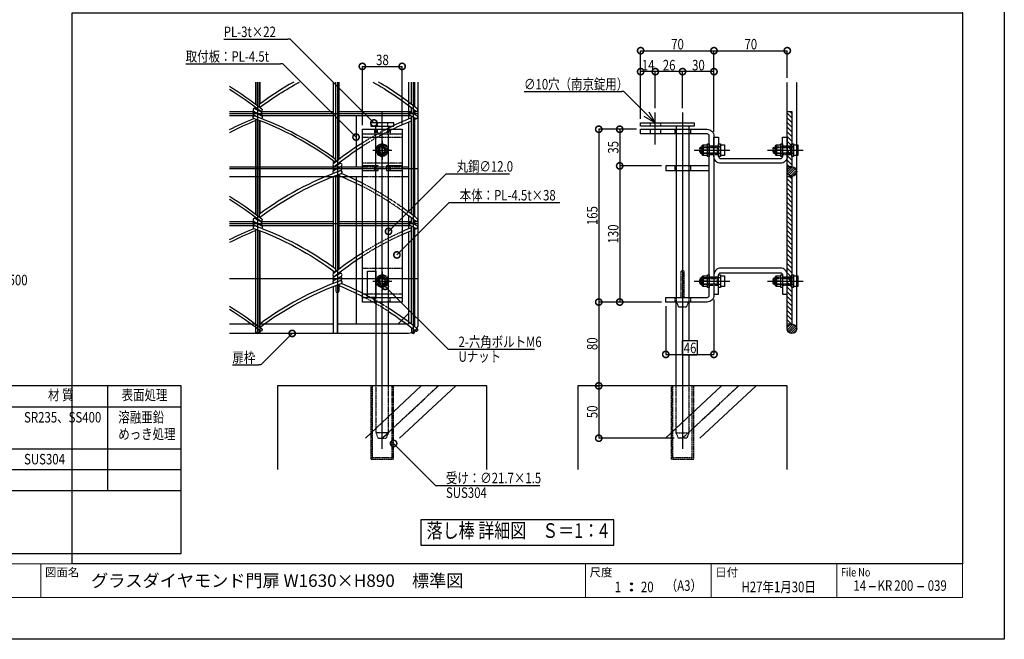
# Model space of a CAD drawing. Units: millimetres. Extents: x 32200 to 131788, y -48556 to 29760.
# Drawn here: x 64099 to 68800, y 23820 to 26778 of the extents above; entities that cross this region are included whole.
import ezdxf
from ezdxf.enums import TextEntityAlignment as Align

# ---------------------------------------------------------------- set-up
doc = ezdxf.new("R2010")
doc.units = ezdxf.units.MM
doc.header["$LTSCALE"] = 0.5
for name, pattern in [('JIS_02_1.0', [2, 1, -1]), ('JIS_08_11', [12.8, 11, -0.6, 0.6, -0.6]), ('JIS_08_15', [17.25, 15, -0.75, 0.75, -0.75]), ('JIS_09_08', [10.75, 8, -0.55, 0.55, -0.55, 0.55, -0.55])]:
    doc.linetypes.add(name, pattern=pattern)
doc.layers.get('Defpoints').update_dxf_attribs({"color": 40})
for name, color, linetype in [('K0_図枠文字', 110, 'Continuous'), ('K0_図面枠', 50, 'Continuous'), ('K1_補助芯', 53, 'JIS_08_11'), ('K2_寸法線', 7, 'Continuous'), ('K2_文字', 110, 'Continuous'), ('K4_基礎^ 見掛', 9, 'Continuous'), ('K5_Fas^ 外線', 65, 'Continuous'), ('K5_Fas^ 隠線', 145, 'JIS_02_1.0'), ('K5_金物^ 外線', 9, 'Continuous'), ('K5_金物^ 隠線', 8, 'JIS_02_1.0'), ('K6_N1_TATE', 51, 'Continuous'), ('K6_N1_YOKO', 11, 'Continuous'), ('K6_N3_TATE', 93, 'Continuous'), ('K6_N3_YOKO', 222, 'Continuous'), ('K6_ハッチ断面', 60, 'Continuous'), ('K6_枠^ 外線', 93, 'Continuous')]:
    doc.layers.add(name, color=color, linetype=linetype)
doc.styles.add('MS Pゴシック', font='txt')
doc.styles.add('Original_01', font='extslim2.shx', dxfattribs={"width": 0.8, "bigfont": 'extfont2.shx'})

# ---------------------------------------------------------------- blocks, each defined once
blk = doc.blocks.new('_DotSmall')
at = {"color": 0, "linetype": 'ByBlock', "const_width": 0.5}
blk.add_lwpolyline([(-0.0625, 0, 1), (0.0625, 0, 1)], format="xyb", close=True, dxfattribs=at)

msp = doc.modelspace()

# ---------------------------------------------------------------- linework, layer by layer
at = {"color": 0, "linetype": 'ByBlock', "lineweight": -2}
for p, q in [((67133.7, 26285), (67091.3, 26327.4)), ((67102.7, 26338.8), (67133.7, 26285)), ((67133.7, 26285), (67080, 26316.1))]:
    msp.add_line(p, q, dxfattribs=at)
at = {"layer": 'Defpoints'}
for p, q in [((65235, 26480), (65235, 25280)), ((65616.2, 26480), (65616.2, 25280)), ((65977.5, 26480), (65977.5, 25280)), ((65100, 26330), (66000, 26330)), ((65100, 26067.5), (66000, 26067.5)), ((65100, 25805), (66000, 25805)), ((65100, 25542.5), (66000, 25542.5))]:
    msp.add_line(p, q, dxfattribs=at)
for points in [[(64350, 26810), (68600, 26810), (68600, 24180), (64350, 24180)], [(67263.7, 25246), (67333.8, 25246), (67333.8, 25176), (67263.7, 25176)], [(66015, 24270), (66935, 24270), (66935, 24390), (66015, 24390)]]:
    msp.add_lwpolyline(points, close=True, dxfattribs=at)
at = {"layer": 'K0_図枠文字'}
for points in [[(68185, 24070), (68155, 24070)], [(68415, 24070), (68385, 24070)]]:
    msp.add_lwpolyline(points, dxfattribs=at)
at = {"layer": 'K0_図面枠', "color": 7}
msp.add_lwpolyline([(60400, 29760), (68800, 29760), (68800, 23820), (60400, 23820)], close=True, dxfattribs=at)
at = {"layer": 'K0_図面枠', "linetype": 'Continuous', "lineweight": 0}
msp.add_lwpolyline([(60600, 24020), (68600, 24020), (68600, 29560), (60600, 29560)], close=True, dxfattribs=at)
at = {"layer": 'K0_図面枠', "linetype": 'Continuous', "lineweight": 0, "flags": 128}
for points in [[(60600, 24180), (68600, 24180)], [(64200, 24180), (64200, 24020)], [(66800, 24180), (66800, 24020)], [(67400, 24180), (67400, 24020)], [(68000, 24180), (68000, 24020)]]:
    msp.add_lwpolyline(points, dxfattribs=at)
at = {"layer": 'K0_図面枠', "color": 7}
for centre, radius in [((67020, 24085), 5), ((67020, 24085), 3), ((67020, 24085), 1), ((67020, 24055), 5), ((67020, 24055), 3), ((67020, 24055), 1)]:
    msp.add_circle(centre, radius, dxfattribs=at)
at = {"layer": 'K1_補助芯'}
for p, q in [((65830, 24730), (65830, 26335)), ((67133.7, 26182.5), (67133.7, 26335)), ((67263.7, 26335), (67263.7, 24730))]:
    msp.add_line(p, q, dxfattribs=at)
for points in [[(65830, 26200), (65830, 26110)], [(65785, 26155), (65875, 26155)], [(67319.2, 26155), (67489.2, 26155)], [(67669.2, 26155), (67839.2, 26155)], [(65830, 25575), (65830, 25485)], [(65785, 25530), (65875, 25530)], [(67319.2, 25530), (67489.2, 25530)], [(67669.2, 25530), (67839.2, 25530)]]:
    msp.add_lwpolyline(points, dxfattribs=at)
at = {"layer": 'K2_寸法線', "linetype": 'ByBlock', "lineweight": -2}
for p, q in [((65390, 26685), (65380, 26685)), ((65355, 26567.5), (65345, 26567.5)), ((66983.8, 26435), (66973.8, 26435)), ((66135, 26042.5), (66145, 26042.5)), ((66150, 25905), (66160, 25905)), ((66144.4, 25205), (66154.4, 25205)), ((65250, 25130), (65240, 25130)), ((66084.2, 24555), (66094.2, 24555))]:
    msp.add_line(p, q, dxfattribs=at)
at = {"layer": 'K2_寸法線'}
for p, q in [((67063.8, 26305), (67063.8, 26630)), ((67063.8, 26630), (67413.8, 26630)), ((67413.8, 26242.5), (67413.8, 26630)), ((67413.8, 26630), (67763.8, 26630)), ((67413.8, 26242.5), (67413.8, 26630)), ((67763.8, 26500), (67763.8, 26630)), ((65735, 26275), (65735, 26555)), ((65735, 26555), (65925, 26555)), ((65925, 26275), (65925, 26555)), ((67063.8, 26305), (67063.8, 26530)), ((67133.7, 26530), (67063.8, 26530)), ((67133.7, 26355), (67133.7, 26530)), ((67133.7, 26355), (67133.7, 26530)), ((67263.7, 26530), (67133.7, 26530)), ((67263.7, 26355), (67263.7, 26530)), ((67263.7, 26355), (67263.7, 26530)), ((67413.8, 26530), (67263.7, 26530)), ((67413.8, 26242.5), (67413.8, 26530)), ((67043.8, 26255), (66863.7, 26255)), ((66863.7, 26255), (66863.7, 25430)), ((67043.8, 26255), (66963.8, 26255)), ((66963.8, 26255), (66963.8, 26080)), ((67163.8, 26080), (66963.8, 26080)), ((66963.8, 26080), (66963.8, 25430)), ((67163.8, 26080), (66963.8, 26080)), ((67413.8, 25442.5), (67413.8, 25180)), ((67163.8, 25430), (66863.7, 25430)), ((66863.7, 25430), (66863.7, 25030)), ((67163.8, 25430), (66863.7, 25430)), ((67163.8, 25430), (66963.8, 25430)), ((67183.7, 25410), (67183.7, 25180)), ((67183.7, 25180), (67413.8, 25180)), ((66843.8, 25030), (66863.7, 25030)), ((66843.8, 25030), (66863.7, 25030)), ((66863.7, 25030), (66863.7, 24780)), ((67223.8, 24780), (66863.7, 24780))]:
    msp.add_line(p, q, dxfattribs=at)
at = {"layer": 'K2_寸法線', "linetype": 'ByBlock', "lineweight": -2}
for points in [[(65073.3, 26685), (65380, 26685)], [(65790, 26285), (65390, 26685)], [(64891.7, 26567.5), (65345, 26567.5)], [(65705, 26217.5), (65355, 26567.5)], [(66507.1, 26435), (66973.8, 26435)], [(67091.3, 26327.4), (66983.8, 26435)], [(65860, 25767.5), (66135, 26042.5)], [(66145, 26042.5), (66438.3, 26042.5)], [(65900, 25655), (66150, 25905)], [(66160, 25905), (66677.3, 25905)], [(65844.4, 25505), (66144.4, 25205)], [(65400, 25280), (65250, 25130)], [(66154.4, 25205), (66557.1, 25205)], [(65114.7, 25130), (65240, 25130)], [(65884.2, 24755), (66084.2, 24555)], [(66094.2, 24555), (66582.2, 24555)]]:
    msp.add_lwpolyline(points, dxfattribs=at)
at = {"layer": 'K2_文字'}
msp.add_lwpolyline([(63020, 25030), (63020, 24530), (64870, 24530), (64870, 25030)], close=True, dxfattribs=at)
for points in [[(64520, 24530), (64520, 25030)], [(63020, 24930), (64870, 24930)], [(63020, 24730), (64870, 24730)], [(63020, 24630), (64870, 24630)], [(63020, 24530), (63020, 24230), (64870, 24230), (64870, 24530)]]:
    msp.add_lwpolyline(points, dxfattribs=at)
at = {"layer": 'K4_基礎^ 見掛'}
for points in [[(66330, 24630), (66330, 25030), (65330, 25030), (65330, 24630)], [(67763.8, 24630), (67763.8, 25030), (66763.8, 25030), (66763.8, 24630)]]:
    msp.add_lwpolyline(points, dxfattribs=at)
at = {"layer": 'K5_Fas^ 外線'}
for points in [[(67383.3, 26125), (67383.3, 26185), (67391.2, 26185), (67391.2, 26125)], [(67444.2, 26185), (67444.2, 26125), (67436.2, 26125), (67436.2, 26185)], [(67733.2, 26125), (67733.2, 26185), (67741.2, 26185), (67741.2, 26125)], [(67794.2, 26185), (67794.2, 26125), (67786.2, 26125), (67786.2, 26185)], [(67383.3, 25500), (67383.3, 25560), (67391.2, 25560), (67391.2, 25500)], [(67444.2, 25560), (67444.2, 25500), (67436.2, 25500), (67436.2, 25560)], [(67733.2, 25500), (67733.2, 25560), (67741.2, 25560), (67741.2, 25500)], [(67794.2, 25560), (67794.2, 25500), (67786.2, 25500), (67786.2, 25560)]]:
    msp.add_lwpolyline(points, close=True, dxfattribs=at)
for points in [[(67363.2, 26130), (67361.5, 26130, -0.414214), (67357.8, 26133.8), (67357.8, 26176.2, -0.414214), (67361.5, 26180), (67363.2, 26180)], [(67365.5, 26130, -0.178633), (67365.5, 26155, -0.178633), (67365.5, 26180)], [(67462, 26180, -0.178633), (67462, 26155, -0.178633), (67462, 26130)], [(67713.2, 26130), (67711.5, 26130, -0.414214), (67707.7, 26133.8), (67707.7, 26176.2, -0.414214), (67711.5, 26180), (67713.2, 26180)], [(67715.5, 26130, -0.178633), (67715.5, 26155, -0.178633), (67715.5, 26180)], [(67812, 26180, -0.178633), (67812, 26155, -0.178633), (67812, 26130)], [(67363.2, 25505), (67361.5, 25505, -0.414214), (67357.8, 25508.8), (67357.8, 25551.2, -0.414214), (67361.5, 25555), (67363.2, 25555)], [(67365.5, 25505, -0.178633), (67365.5, 25530, -0.178633), (67365.5, 25555)], [(67462, 25555, -0.178633), (67462, 25530, -0.178633), (67462, 25505)], [(67713.2, 25505), (67711.5, 25505, -0.414214), (67707.7, 25508.8), (67707.7, 25551.2, -0.414214), (67711.5, 25555), (67713.2, 25555)], [(67715.5, 25505, -0.178633), (67715.5, 25530, -0.178633), (67715.5, 25555)], [(67812, 25555, -0.178633), (67812, 25530, -0.178633), (67812, 25505)]]:
    msp.add_lwpolyline(points, format="xyb", dxfattribs=at)
for points in [[(67383.3, 26130), (67363.2, 26130), (67363.2, 26180), (67383.3, 26180)], [(67383.3, 26155), (67365.5, 26155)], [(67444.2, 26180), (67464.2, 26180), (67464.2, 26130), (67444.2, 26130)], [(67444.2, 26155), (67462, 26155)], [(67733.2, 26130), (67713.2, 26130), (67713.2, 26180), (67733.2, 26180)], [(67733.2, 26155), (67715.5, 26155)], [(67794.2, 26180), (67814.2, 26180), (67814.2, 26130), (67794.2, 26130)], [(67794.2, 26155), (67812, 26155)], [(67383.3, 25505), (67363.2, 25505), (67363.2, 25555), (67383.3, 25555)], [(67383.3, 25530), (67365.5, 25530)], [(67444.2, 25555), (67464.2, 25555), (67464.2, 25505), (67444.2, 25505)], [(67444.2, 25530), (67462, 25530)], [(67733.2, 25505), (67713.2, 25505), (67713.2, 25555), (67733.2, 25555)], [(67733.2, 25530), (67715.5, 25530)], [(67794.2, 25555), (67814.2, 25555), (67814.2, 25505), (67794.2, 25505)], [(67794.2, 25530), (67812, 25530)]]:
    msp.add_lwpolyline(points, dxfattribs=at)
at = {"layer": 'K5_Fas^ 隠線'}
for points in [[(65844.4, 26130), (65858.9, 26155), (65844.4, 26180), (65815.6, 26180), (65801.1, 26155), (65815.6, 26130)], [(65844.4, 25505), (65858.9, 25530), (65844.4, 25555), (65815.6, 25555), (65801.1, 25530), (65815.6, 25505)]]:
    msp.add_lwpolyline(points, close=True, dxfattribs=at)
for points in [[(65819.4, 26161.1), (65814.8, 26163.8)], [(65819.4, 26148.9), (65814.8, 26146.2)], [(65830, 26167.3), (65830, 26172.5)], [(65830, 26142.7), (65830, 26137.5)], [(65840.6, 26161.1), (65845.2, 26163.8)], [(65840.6, 26148.9), (65845.2, 26146.2)], [(67347.5, 26167.3), (67429.2, 26167.3), (67433.9, 26170)], [(67347.5, 26142.7), (67429.2, 26142.7), (67433.9, 26140)], [(67350.2, 26170), (67350.2, 26140)], [(67383.3, 26171), (67391.2, 26171)], [(67383.3, 26139), (67391.2, 26139)], [(67429.2, 26170), (67429.2, 26140)], [(67444.2, 26171), (67436.2, 26171)], [(67444.2, 26139), (67436.2, 26139)], [(67697.5, 26167.3), (67779.2, 26167.3), (67783.9, 26170)], [(67697.5, 26142.7), (67779.2, 26142.7), (67783.9, 26140)], [(67700.2, 26170), (67700.2, 26140)], [(67733.2, 26171), (67741.2, 26171)], [(67733.2, 26139), (67741.2, 26139)], [(67779.2, 26170), (67779.2, 26140)], [(67794.2, 26171), (67786.2, 26171)], [(67794.2, 26139), (67786.2, 26139)], [(65819.4, 25536.1), (65814.8, 25538.8)], [(65830, 25542.3), (65830, 25547.5)], [(65840.6, 25536.1), (65845.2, 25538.8)], [(67347.5, 25542.3), (67429.2, 25542.3), (67433.9, 25545)], [(67350.2, 25545), (67350.2, 25515)], [(67383.3, 25546), (67391.2, 25546)], [(67429.2, 25545), (67429.2, 25515)], [(67444.2, 25546), (67436.2, 25546)], [(67697.5, 25542.3), (67779.2, 25542.3), (67783.9, 25545)], [(67700.2, 25545), (67700.2, 25515)], [(67733.2, 25546), (67741.2, 25546)], [(67779.2, 25545), (67779.2, 25515)], [(67794.2, 25546), (67786.2, 25546)], [(65819.4, 25523.9), (65814.8, 25521.2)], [(65830, 25517.7), (65830, 25512.5)], [(65840.6, 25523.9), (65845.2, 25521.2)], [(67347.5, 25517.7), (67429.2, 25517.7), (67433.9, 25515)], [(67383.3, 25514), (67391.2, 25514)], [(67444.2, 25514), (67436.2, 25514)], [(67697.5, 25517.7), (67779.2, 25517.7), (67783.9, 25515)], [(67733.2, 25514), (67741.2, 25514)], [(67794.2, 25514), (67786.2, 25514)]]:
    msp.add_lwpolyline(points, dxfattribs=at)
for points in [[(65817, 26162.5, 0.267949), (65817, 26147.5, 0.267949)], [(65843, 26162.5, 0.267949), (65830, 26170, 0.267949)], [(65830, 26140, 0.267949), (65843, 26147.5)], [(67444.2, 26171.2, -0.414214), (67443, 26170), (67350.2, 26170), (67344.2, 26164), (67344.2, 26146), (67350.2, 26140), (67443, 26140, -0.414214), (67444.2, 26138.8)], [(67794.2, 26171.2, -0.414214), (67793, 26170), (67700.2, 26170), (67694.2, 26164), (67694.2, 26146), (67700.2, 26140), (67793, 26140, -0.414214), (67794.2, 26138.8)], [(65817, 25537.5, 0.267949), (65817, 25522.5, 0.267949)], [(65843, 25537.5, 0.267949), (65830, 25545, 0.267949)], [(67444.2, 25546.2, -0.414214), (67443, 25545), (67350.2, 25545), (67344.2, 25539), (67344.2, 25521), (67350.2, 25515), (67443, 25515, -0.414214), (67444.2, 25513.8)], [(67794.2, 25546.2, -0.414214), (67793, 25545), (67700.2, 25545), (67694.2, 25539), (67694.2, 25521), (67700.2, 25515), (67793, 25515, -0.414214), (67794.2, 25513.8)], [(65830, 25515, 0.267949), (65843, 25522.5)]]:
    msp.add_lwpolyline(points, format="xyb", dxfattribs=at)
for centre, radius in [((65830, 26155), 30), ((65830, 26155), 25), ((65830, 26155), 17.5), ((65830, 26155), 12.3), ((65830, 25530), 30), ((65830, 25530), 25), ((65830, 25530), 17.5), ((65830, 25530), 12.3)]:
    msp.add_circle(centre, radius, dxfattribs=at)
at = {"layer": 'K5_金物^ 外線'}
for p, q in [((65705, 26320), (65705, 26075)), ((65800, 26080), (65800, 26232.5)), ((65860, 26080), (65860, 26232.5)), ((67233.7, 26270), (67233.7, 26255)), ((67233.7, 26232.5), (67233.7, 26080)), ((67293.8, 26270), (67293.8, 26255)), ((67293.8, 26232.5), (67293.8, 26080)), ((65800, 25452.5), (65800, 26057.5)), ((65860, 25452.5), (65860, 26057.5)), ((67233.7, 26057.5), (67233.7, 25452.5)), ((67293.8, 26057.5), (67293.8, 25452.5)), ((65705, 26030), (65705, 25325))]:
    msp.add_line(p, q, dxfattribs=at)
for points in [[(67763.8, 26340), (67786.2, 26340), (67786.2, 26075), (67763.8, 26075)], [(65775, 26270), (65885, 26270), (65885, 26285), (65775, 26285)], [(67318.8, 26270), (67063.8, 26270), (67063.8, 26285), (67318.8, 26285)], [(65735, 25430), (65735, 26255), (65925, 26255), (65925, 25430)], [(67183.7, 26057.5), (67391.2, 26057.5), (67391.2, 26080), (67183.7, 26080)], [(67763.8, 26030), (67786.2, 26030), (67786.2, 25325), (67763.8, 25325)], [(65800, 25452.5), (65760, 25452.5), (65760, 25577.5), (65800, 25577.5)]]:
    msp.add_lwpolyline(points, close=True, dxfattribs=at)
for points in [[(65735, 26232.5), (65925, 26232.5)], [(65800, 26255), (65800, 26270)], [(65860, 26255), (65860, 26270)], [(65735, 26057.5), (65810, 26057.5), (65810, 26080), (65735, 26080)], [(65925, 26080), (65850, 26080), (65850, 26057.5), (65925, 26057.5)], [(65735, 25452.5), (65925, 25452.5)], [(65800, 25430), (65800, 25030)], [(65860, 25030), (65860, 25430)], [(67233.7, 25030), (67233.7, 25430)], [(67293.8, 25430), (67293.8, 25246)], [(65905, 25325), (65955, 25375)], [(67293.8, 25176), (67293.8, 25030)]]:
    msp.add_lwpolyline(points, dxfattribs=at)
for points in [[(67183.7, 25452.5), (67381.2, 25452.5, 0.414214), (67391.2, 25462.5), (67391.2, 26222.5, 0.414214), (67381.2, 26232.5), (67063.8, 26232.5), (67063.8, 26255), (67381.2, 26255, -0.414214), (67413.8, 26222.5), (67413.8, 25462.5, -0.414214), (67381.2, 25430), (67183.7, 25430)], [(67436.2, 26217.5), (67436.2, 26125, 0.414214), (67446.2, 26115), (67731.2, 26115, 0.414214), (67741.2, 26125), (67741.2, 26217.5), (67763.8, 26217.5), (67763.8, 26125, -0.414214), (67731.2, 26092.5), (67446.2, 26092.5, -0.414214), (67413.8, 26125), (67413.8, 26217.5)], [(67436.2, 25467.5), (67436.2, 25560, -0.414214), (67446.2, 25570), (67731.2, 25570, -0.414214), (67741.2, 25560), (67741.2, 25467.5), (67763.8, 25467.5), (67763.8, 25560, 0.414214), (67731.2, 25592.5), (67446.2, 25592.5, 0.414214), (67413.8, 25560), (67413.8, 25467.5)]]:
    msp.add_lwpolyline(points, format="xyb", close=True, dxfattribs=at)
at = {"layer": 'K5_金物^ 隠線'}
for p, q in [((65805, 26285), (65805, 26270)), ((65855, 26285), (65855, 26270)), ((67108.8, 26285), (67108.8, 26270)), ((67158.8, 26285), (67158.8, 26270)), ((65792.5, 26255), (65792.5, 26232.5)), ((65800, 26255), (65800, 26232.5)), ((65805, 26255), (65805, 26232.5)), ((65855, 26255), (65855, 26232.5)), ((65860, 26255), (65860, 26232.5)), ((65867.5, 26255), (65867.5, 26232.5)), ((67108.8, 26255), (67108.8, 26232.5)), ((67158.8, 26255), (67158.8, 26232.5)), ((67226.2, 26255), (67226.2, 26232.5)), ((67233.7, 26255), (67233.7, 26232.5)), ((67293.8, 26255), (67293.8, 26232.5)), ((67301.2, 26255), (67301.2, 26232.5)), ((65792.5, 26080), (65792.5, 26057.5)), ((65800, 26080), (65800, 26057.5)), ((65860, 26080), (65860, 26057.5)), ((65867.5, 26080), (65867.5, 26057.5)), ((67226.2, 26080), (67226.2, 26057.5)), ((67233.7, 26080), (67233.7, 26057.5)), ((67293.8, 26080), (67293.8, 26057.5)), ((67301.2, 26080), (67301.2, 26057.5)), ((65792.5, 25430), (65792.5, 25452.5)), ((65800, 25430), (65800, 25452.5)), ((65860, 25430), (65860, 25452.5)), ((65867.5, 25430), (65867.5, 25452.5)), ((67226.2, 25452.5), (67226.2, 25430)), ((67233.7, 25452.5), (67233.7, 25430)), ((67293.8, 25452.5), (67293.8, 25430)), ((67301.2, 25452.5), (67301.2, 25430)), ((65860, 24805), (65800, 24805)), ((67233.7, 24805), (67293.8, 24805))]:
    msp.add_line(p, q, dxfattribs=at)
for points in [[(65735, 26217.5), (65925, 26217.5), (65925, 26092.5), (65735, 26092.5)], [(65735, 25592.5), (65925, 25592.5), (65925, 25467.5), (65735, 25467.5)], [(67256.2, 25452.5), (67271.2, 25452.5), (67271.2, 25577.5), (67256.2, 25577.5)], [(65775.8, 24680), (65884.2, 24680), (65884.2, 25030), (65775.8, 25030)], [(67209.5, 24680), (67318, 24680), (67318, 25030), (67209.5, 25030)]]:
    msp.add_lwpolyline(points, close=True, dxfattribs=at)
for points in [[(67391.2, 26175), (67436.2, 26175)], [(67741.2, 26175), (67786.2, 26175)], [(67391.2, 26135), (67436.2, 26135)], [(67741.2, 26135), (67786.2, 26135)], [(67391.2, 25550), (67436.2, 25550)], [(67741.2, 25550), (67786.2, 25550)], [(67391.2, 25510), (67436.2, 25510)], [(67741.2, 25510), (67786.2, 25510)], [(67233.7, 25432.5), (67243.8, 25407.5), (67283.7, 25407.5), (67293.8, 25432.5)], [(65783.3, 24680), (65783.3, 25030)], [(65800, 25030), (65800, 24805), (65810, 24780), (65850, 24780), (65860, 24805), (65860, 25030)], [(65876.7, 24680), (65876.7, 25030)], [(67217, 24680), (67217, 25030)], [(67293.8, 25030), (67293.8, 24805), (67283.7, 24780), (67243.8, 24780), (67233.7, 24805), (67233.7, 25030)], [(67310.5, 24680), (67310.5, 25030)], [(65783.3, 24687.5), (65876.7, 24687.5)], [(67217, 24687.5), (67310.5, 24687.5)]]:
    msp.add_lwpolyline(points, dxfattribs=at)
for centre in [(65830, 26155), (65830, 25530)]:
    msp.add_circle(centre, 20, dxfattribs=at)
at = {"layer": 'K6_N1_TATE'}
for p, q in [((65227, 26480), (65227, 26374.1)), ((65243, 26480), (65243, 26361.8)), ((65608.2, 26099.5), (65608.2, 26480)), ((65624.2, 26111.9), (65624.2, 26480)), ((65969.5, 26374.4), (65969.5, 26480)), ((65985.5, 26362), (65985.5, 26480)), ((65227, 26357.8), (65227, 26350.6)), ((65227, 26335.8), (65227, 26333.1)), ((65243, 26345.3), (65243, 26341.7)), ((65243, 26326.9), (65243, 26324.2)), ((65969.5, 26333.1), (65969.5, 26358)), ((65985.5, 26324.2), (65985.5, 26345.4)), ((65227, 26318.3), (65227, 26316.5)), ((65227, 26302.8), (65227, 25849.1)), ((65243, 26296.8), (65243, 25836.8)), ((65969.5, 25849.4), (65969.5, 26318.3)), ((65985.5, 25837), (65985.5, 26309.4)), ((65624.2, 26088.1), (65624.2, 26095.5)), ((65608.2, 26079.2), (65608.2, 26082.9)), ((65608.2, 26061.7), (65608.2, 26064.4)), ((65624.2, 26070.6), (65624.2, 26073.3)), ((65624.2, 26054.1), (65624.2, 26055.8)), ((65608.2, 25574.5), (65608.2, 26034.3)), ((65624.2, 25586.9), (65624.2, 26040.3)), ((65227, 25832.8), (65227, 25825.6)), ((65227, 25810.8), (65227, 25808.1)), ((65243, 25820.3), (65243, 25816.7)), ((65969.5, 25808.1), (65969.5, 25833)), ((65985.5, 25799.2), (65985.5, 25820.4)), ((65227, 25793.3), (65227, 25791.5)), ((65243, 25801.9), (65243, 25799.2)), ((65969.5, 25324.4), (65969.5, 25793.3)), ((65985.5, 25312), (65985.5, 25784.4)), ((65608.2, 25554.2), (65608.2, 25557.9)), ((65608.2, 25536.7), (65608.2, 25539.4)), ((65624.2, 25563.1), (65624.2, 25570.5)), ((65624.2, 25545.6), (65624.2, 25548.3)), ((65624.2, 25529.1), (65624.2, 25530.8))]:
    msp.add_line(p, q, dxfattribs=at)
for points in [[(65227, 25324.1), (65227, 25777.6)], [(65243, 25771.8), (65243, 25311.8)]]:
    msp.add_lwpolyline(points, dxfattribs=at)
for points in [[(65608.2, 25509.3), (65608.2, 25483, 1), (65624.2, 25483), (65624.2, 25515.3)], [(65243, 25295.3), (65243, 25288, -1), (65227, 25288), (65227, 25307.8)], [(65969.5, 25308), (65969.5, 25288, 1), (65985.5, 25288), (65985.5, 25295.4)]]:
    msp.add_lwpolyline(points, format="xyb", dxfattribs=at)
at = {"layer": 'K6_N1_YOKO'}
for points in [[(65407.6, 26480, 0.032552), (65243, 26373.7)], [(65245.8, 26359.6, -0.037544), (65434.7, 26480, -0.037544)], [(65785.7, 26480, -0.041179), (65989.2, 26342.4, 1), (65997.3, 26352.6, 0.037387), (65811.9, 26480)], [(65100, 26460.2, -0.031311), (65254.8, 26352.6, -1), (65246.7, 26342.4, 0.029989), (65100, 26444.9)], [(65235.8, 26313.3), (65216.1, 26324.3, -1), (65222.4, 26335.7), (65253.9, 26318.2, -0.609661), (65253.5, 26306.6, -0.609661)], [(65224.4, 26359.7, 0.001924), (65215.3, 26352.6)], [(65100, 26253.2, -0.021356), (65217.1, 26306.4)], [(65227, 26296.3, 0.023363), (65100, 26238.6, 0.023363)], [(65605.3, 26097.2, 0.074237), (65217, 26306.4, -1), (65221.5, 26318.6, -0.073222), (65608.2, 26111.2)], [(65969.5, 26310, 0.021806), (65850.2, 26255, 0.021806)], [(65879.1, 26255, -0.016616), (65969.5, 26295.9)], [(65985.5, 26302.4, -0.001822), (65995.6, 26306.4)], [(65735, 26189.1, 0.028285), (65596.4, 26090.1, 1), (65604.6, 26079.9, -0.026906), (65735, 26173.7)], [(65626.6, 26097.3, -0.001958), (65636, 26090.1)], [(65245.8, 25834.6, -0.074251), (65634.2, 26043.9, 1), (65629.8, 26056.1, 0.073222), (65243, 25848.7)], [(65615.4, 26050.8), (65635.1, 26061.8, 1), (65628.8, 26073.2), (65597.3, 26055.7, 0.609661), (65597.7, 26044.1, 0.609661)], [(65735, 25996.9, 0.018547), (65633.5, 26043.7)], [(65624.2, 26033.4, -0.020432), (65735, 25982.3, -0.020432)], [(65100, 25935.2, -0.031311), (65254.8, 25827.6, -1), (65246.7, 25817.4, 0.029989), (65100, 25919.9)], [(65925, 25866.2, -0.013496), (65989.2, 25817.4, 1), (65997.3, 25827.6, 0.015043), (65925, 25882.2, 0.015043)], [(65235.8, 25788.3), (65216.1, 25799.3, -1), (65222.4, 25810.7), (65253.9, 25793.2, -0.609661), (65253.5, 25781.6, -0.609661)], [(65224.4, 25834.7, 0.001924), (65215.3, 25827.6)], [(65100, 25728.2, -0.021356), (65217.1, 25781.4)], [(65227, 25771.3, 0.023363), (65100, 25713.6, 0.023363)], [(65608.2, 25586.2, 0.073222), (65221.5, 25793.6, 1), (65217, 25781.4, -0.074237), (65605.3, 25572.2, -0.074237)], [(65969.5, 25785, 0.008033), (65925, 25765.9, 0.008033)], [(65925, 25751.7, -0.008116), (65969.5, 25770.9)], [(65985.5, 25777.4, -0.001822), (65995.6, 25781.4)], [(65735, 25664.1, 0.028285), (65596.4, 25565.1, 1), (65604.6, 25554.9, -0.026906), (65735, 25648.7)], [(65245, 25309, -0.074429), (65634.2, 25518.9, 1), (65629.8, 25531.1, 0.072807), (65245, 25325.2)], [(65615.4, 25525.8), (65635.1, 25536.8, 1), (65628.8, 25548.2), (65597.3, 25530.7, 0.609661), (65597.7, 25519.1, 0.609661)], [(65636, 25565.1, 0.001958), (65626.6, 25572.3, 0.001958)], [(65624.2, 25508.4, -0.020432), (65735, 25457.3, -0.020432)], [(65735, 25471.9, 0.018547), (65633.5, 25518.7)], [(65100, 25410.2, -0.031311), (65254.8, 25302.6, -1), (65246.7, 25292.4, 0.029989), (65100, 25394.9)], [(65860, 25385.4, -0.026656), (65989.2, 25292.4, 1), (65997.3, 25302.6, 0.028038), (65860, 25400.8)]]:
    msp.add_lwpolyline(points, format="xyb", dxfattribs=at)
for points in [[(65253.9, 26335.7), (65222.4, 26353.2, 1), (65216.1, 26341.8), (65247.6, 26324.3, 1)], [(65964.9, 26335.7), (65996.4, 26318.2, -1), (65990.1, 26306.8), (65958.6, 26324.3, -1)], [(65628.8, 26090.7), (65597.3, 26073.2, 1), (65603.6, 26061.8), (65635.1, 26079.3, 1)], [(65253.9, 25810.7), (65222.4, 25828.2, 1), (65216.1, 25816.8), (65247.6, 25799.3, 1)], [(65964.9, 25810.7), (65996.4, 25793.2, -1), (65990.1, 25781.8), (65958.6, 25799.3, -1)], [(65628.8, 25565.7), (65597.3, 25548.2, 1), (65603.6, 25536.8), (65635.1, 25554.3, 1)]]:
    msp.add_lwpolyline(points, format="xyb", close=True, dxfattribs=at)
for points in [[(65216.1, 26335.7), (65221.6, 26338.8)], [(65248.4, 26338.8), (65253.9, 26341.8)], [(65969.5, 26341.7), (65958.6, 26335.7)], [(65985.5, 26335.8), (65996.4, 26341.8)], [(65216.1, 26318.2), (65221.6, 26321.2)], [(65248.4, 26321.2), (65253.9, 26324.3)], [(65602.9, 26076.2), (65597.3, 26079.3)], [(65602.9, 26058.8), (65597.3, 26061.8)], [(65629.6, 26076.2), (65635.1, 26073.2)], [(65629.6, 26058.8), (65635.1, 26055.7)], [(65216.1, 25810.7), (65221.6, 25813.8)], [(65248.4, 25813.8), (65253.9, 25816.8)], [(65969.5, 25816.7), (65958.6, 25810.7)], [(65985.5, 25810.8), (65996.4, 25816.8)], [(65216.1, 25793.2), (65221.6, 25796.2)], [(65248.4, 25796.2), (65253.9, 25799.3)], [(65602.9, 25551.2), (65597.3, 25554.3)], [(65602.9, 25533.8), (65597.3, 25536.8)], [(65629.6, 25551.2), (65635.1, 25548.2)], [(65629.6, 25533.8), (65635.1, 25530.7)]]:
    msp.add_lwpolyline(points, dxfattribs=at)
at = {"layer": 'K6_N1_YOKO', "linetype": 'JIS_02_1.0'}
for points in [[(65850.2, 26255, 0.022041), (65735, 26189.1)], [(65735, 26173.7, -0.02772), (65879.1, 26255, -0.020117)], [(65925, 25882.2, 0.036877), (65735, 25996.9)], [(65735, 25982.3, -0.037319), (65925, 25866.2, -0.030206)], [(65925, 25765.9, 0.035822), (65735, 25664.1)], [(65735, 25648.7, -0.036227), (65925, 25751.7, -0.029372)], [(65860, 25400.8, 0.023876), (65735, 25471.9, 0.018449)], [(65735, 25457.3, -0.024153), (65860, 25385.4)]]:
    msp.add_lwpolyline(points, format="xyb", dxfattribs=at)
at = {"layer": 'K6_N3_TATE'}
for p, q in [((65225, 26480), (65225, 26375.6)), ((65245, 26480), (65245, 26375.2)), ((65595, 26480), (65595, 26120.9)), ((65225, 26295.5), (65225, 25850.6)), ((65245, 26296), (65245, 25850.2)), ((65595, 26104.8), (65595, 26088.5)), ((65595, 26081.5), (65595, 26071)), ((65595, 26064), (65595, 26053.5)), ((65595, 26046.5), (65595, 26043.1)), ((65595, 26029.1), (65595, 25595.9)), ((65225, 25770.5), (65225, 25280)), ((65245, 25771), (65245, 25280)), ((65595, 25579.8), (65595, 25563.5)), ((65595, 25556.5), (65595, 25546)), ((65595, 25539), (65595, 25528.5)), ((65595, 25521.5), (65595, 25518.1)), ((65595, 25504.1), (65595, 25280)), ((65615, 25475.1), (65615, 25280))]:
    msp.add_line(p, q, dxfattribs=at)
at = {"layer": 'K6_N3_YOKO'}
for p, q in [((65100, 26340), (65219.4, 26340)), ((65250.6, 26340), (65595, 26340)), ((65624.2, 26340), (65966.4, 26340)), ((65100, 26320), (65219.4, 26320)), ((65250.6, 26320), (65595, 26320)), ((65624.2, 26320), (65966.4, 26320)), ((65100, 25815), (65219.4, 25815)), ((65250.6, 25815), (65595, 25815)), ((65624.2, 25815), (65735, 25815)), ((65735, 25815), (65925, 25815)), ((65925, 25815), (65966.4, 25815)), ((65100, 25795), (65219.4, 25795)), ((65250.6, 25795), (65595, 25795)), ((65624.2, 25795), (65735, 25795)), ((65735, 25795), (65925, 25795)), ((65925, 25795), (65966.4, 25795))]:
    msp.add_line(p, q, dxfattribs=at)
at = {"layer": 'K6_ハッチ断面'}
for p, q in [((67786.2, 26310), (67763.8, 26332.5)), ((67786.2, 26332.4), (67778.7, 26340)), ((67786.2, 26287.5), (67763.8, 26310)), ((67786.2, 26265.1), (67763.8, 26287.6)), ((67786.2, 26242.6), (67763.8, 26265.1)), ((67786.2, 26220.2), (67763.8, 26242.7)), ((67786.2, 26197.7), (67763.8, 26220.2)), ((67786.2, 26175.3), (67763.8, 26197.8)), ((67786.2, 26152.8), (67763.8, 26175.3)), ((67786.2, 26130.4), (67763.8, 26152.9)), ((67786.2, 26107.9), (67763.8, 26130.4)), ((67786.2, 26085.5), (67763.8, 26108)), ((67774.3, 26075), (67763.8, 26085.5)), ((67763.9, 26049.8), (67789, 26074.8)), ((67766.7, 26041.4), (67797.4, 26072)), ((67766.9, 26064), (67774.7, 26071.8)), ((67771.8, 26035.2), (67803.5, 26066.9)), ((67779, 26031.2), (67807.6, 26059.7)), ((67789.2, 26030.2), (67808.6, 26049.5)), ((67786.2, 25995.7), (67763.8, 26018.2)), ((67786.2, 26018.1), (67774.4, 26030)), ((67786.2, 25973.2), (67763.8, 25995.7)), ((67786.2, 25950.8), (67763.8, 25973.3)), ((67786.2, 25928.3), (67763.8, 25950.8)), ((67786.2, 25905.9), (67763.8, 25928.4)), ((67786.2, 25883.4), (67763.8, 25905.9)), ((67786.2, 25861), (67763.8, 25883.5)), ((67786.2, 25838.5), (67763.8, 25861)), ((67786.2, 25816.1), (67763.8, 25838.6)), ((67786.2, 25793.6), (67763.8, 25816.1)), ((67786.2, 25771.2), (67763.8, 25793.7)), ((67786.2, 25748.7), (67763.8, 25771.2)), ((67786.2, 25726.3), (67763.8, 25748.8)), ((67786.2, 25703.8), (67763.8, 25726.3)), ((67786.2, 25681.4), (67763.8, 25703.9)), ((67786.2, 25658.9), (67763.8, 25681.4)), ((67786.2, 25636.5), (67763.8, 25659)), ((67786.2, 25614), (67763.8, 25636.5)), ((67786.2, 25591.6), (67763.8, 25614.1)), ((67786.2, 25569.1), (67763.8, 25591.6)), ((67786.2, 25546.7), (67763.8, 25569.2)), ((67786.2, 25524.2), (67763.8, 25546.7)), ((67786.2, 25501.8), (67763.8, 25524.3)), ((67786.2, 25479.3), (67763.8, 25501.8)), ((67786.2, 25456.9), (67763.8, 25479.4)), ((67786.2, 25434.4), (67763.8, 25456.9)), ((67786.2, 25412), (67763.8, 25434.5)), ((67786.2, 25389.5), (67763.8, 25412)), ((67786.2, 25367.1), (67763.8, 25389.6)), ((67786.2, 25344.6), (67763.8, 25367.1)), ((67783.4, 25325), (67763.8, 25344.7)), ((67764.2, 25298), (67790.8, 25324.5)), ((67765.1, 25310.1), (67778.7, 25323.7)), ((67767.5, 25290.1), (67798.7, 25321.2)), ((67773, 25284.3), (67804.4, 25315.8)), ((67780.6, 25280.7), (67808, 25308.1)), ((67791.8, 25280.7), (67808, 25296.9))]:
    msp.add_line(p, q, dxfattribs=at)
for points in [[(65749.4, 24780), (66015.5, 25030)], [(65912, 24780), (66182, 25030)], [(67183.1, 24780), (67449.2, 25030)], [(67345.8, 24780), (67615.8, 25030)]]:
    msp.add_lwpolyline(points, dxfattribs=at)
at = {"layer": 'K6_ハッチ断面', "linetype": 'JIS_08_15'}
for points in [[(65830, 24780), (66097.9, 25030)], [(67263.7, 24780), (67531.6, 25030)]]:
    msp.add_lwpolyline(points, dxfattribs=at)
at = {"layer": 'K6_枠^ 外線'}
msp.add_lwpolyline([(66000, 26480), (66000, 25325, -0.414214), (65955, 25280), (65860, 25280)], format="xyb", dxfattribs=at)
for points in [[(65955, 26480), (65955, 26340)], [(65955, 26320), (65955, 26304)], [(65955, 26289.9), (65955, 25860.4)], [(65100, 26075), (65735, 26075)], [(65925, 26075), (65955, 26075)], [(65100, 26030), (65735, 26030)], [(65925, 26030), (65955, 26030)], [(65955, 25844.1), (65955, 25815)], [(65955, 25764.9), (65955, 25325), (65860, 25325)], [(65955, 25795), (65955, 25779)], [(65225, 25325), (65100, 25325)], [(65595, 25325), (65245, 25325)], [(65800, 25325), (65615, 25325)], [(65800, 25280), (65100, 25280)]]:
    msp.add_lwpolyline(points, dxfattribs=at)
at = {"layer": 'K6_枠^ 外線', "linetype": 'JIS_09_08'}
for points in [[(67763.8, 25302.5), (67763.8, 26480)], [(67808.7, 25302.5), (67808.7, 26480)]]:
    msp.add_lwpolyline(points, dxfattribs=at)
at = {"layer": 'K6_枠^ 外線', "linetype": 'JIS_02_1.0'}
for points in [[(65735, 26075), (65925, 26075)], [(65735, 26030), (65925, 26030)], [(65860, 25325), (65800, 25325)], [(65860, 25280), (65800, 25280)]]:
    msp.add_lwpolyline(points, dxfattribs=at)
at = {"layer": 'K6_枠^ 外線'}
for centre in [(67786.2, 26052.5), (67786.2, 25302.5)]:
    msp.add_circle(centre, 22.5, dxfattribs=at)

# ---------------------------------------------------------------- block references
at = {"layer": 'K2_寸法線', "xscale": 60, "yscale": 60, "zscale": 60}
for p, rotation in [((67063.8, 26630), 180), ((67413.8, 26630), 180), ((65735, 26555), 180), ((67063.8, 26530), 180), ((67133.7, 26530), 180), ((67263.7, 26530), 180), ((66863.7, 26255), 90), ((66963.8, 26255), 90), ((66963.8, 26080), 90), ((66963.8, 26080), 270), ((66863.7, 25430), 90), ((66863.7, 25430), 270), ((66963.8, 25430), 270), ((67183.7, 25180), 180), ((66863.7, 25030), 90), ((66863.7, 25030), 270), ((66863.7, 24780), 270)]:
    msp.add_blockref('_DotSmall', p, dxfattribs=dict(at, rotation=rotation))
for p in [(67413.8, 26630), (67763.8, 26630), (65925, 26555), (67133.7, 26530), (67263.7, 26530), (67413.8, 26530), (67413.8, 25180)]:
    msp.add_blockref('_DotSmall', p, dxfattribs=at)
at = {"layer": 'K2_寸法線', "lineweight": -2, "xscale": 60, "yscale": 60, "zscale": 60}
for p, rotation in [((65790, 26285), 315), ((65705, 26217.5), 315), ((65860, 25767.5), 225), ((65900, 25655), 225), ((65844.4, 25505), 135), ((65400, 25280), 44.99999999999999), ((65884.2, 24755), 135)]:
    msp.add_blockref('_DotSmall', p, dxfattribs=dict(at, rotation=rotation))

# ---------------------------------------------------------------- texts
at = {"layer": 'K0_図枠文字', "style": 'MS Pゴシック'}
msp.add_text('グラスダイヤモンド門扉 W1630×H890\u3000標準図', height=60, dxfattribs=at).set_placement((64440, 24100), align=Align.MIDDLE_LEFT)
at = {"layer": 'K0_図枠文字', "style": 'Original_01', "width": 0.8}
for s, p in [('1', (66940, 24070)), ('20', (67065, 24070))]:
    msp.add_text(s, height=50, dxfattribs=at).set_placement(p, align=Align.MIDDLE_LEFT)
for s, p in [('（A3）', (67270, 24070)), ('14', (68110, 24070)), ('KR', (68230, 24070)), ('200', (68320, 24070)), ('039', (68480, 24070))]:
    msp.add_text(s, height=50, dxfattribs=at).set_placement(p, align=Align.MIDDLE)
msp.add_text('H27年1月30日', height=50, dxfattribs=at).set_placement((67900, 24070), align=Align.MIDDLE_RIGHT)
at = {"layer": 'K0_図面枠', "color": 110, "style": 'Original_01'}
for s, p in [('図面名', (64220, 24140)), ('尺度', (66820, 24140)), ('日付', (67420, 24140))]:
    msp.add_text(s, height=40, dxfattribs=at).set_placement(p, align=Align.MIDDLE_LEFT)
at = {"layer": 'K0_図面枠', "color": 110, "style": 'Original_01', "width": 0.8}
msp.add_text('File No', height=40, dxfattribs=at).set_placement((68020, 24140), align=Align.MIDDLE_LEFT)
at = {"layer": 'K2_寸法線', "color": 110, "style": 'Original_01', "width": 0.8}
for s, p in [('PL-3t×22', (65073.3, 26695)), ('70', (67209.4, 26636)), ('70', (67559.4, 26636)), ('取付板：PL-4.5t', (64891.7, 26577.5)), ('38', (65800.7, 26561)), ('14', (67069.4, 26536)), ('26', (67169.4, 26536)), ('30', (67309.4, 26536)), ('∅10穴（南京錠用）', (66507.1, 26445)), ('丸鋼∅12.0', (66185, 26052.5)), ('本体：PL-4.5t×38', (66200, 25915)), ('250×250×500', (63755, 25510)), ('2-六角ボルトM6', (66194.4, 25215)), ('扉枠', (65114.7, 25140)), ('Uナット', (66194.4, 25145)), ('46', (67269.4, 25186)), ('受け：∅21.7×1.5', (66134.2, 24565)), ('SUS304', (66134.2, 24495))]:
    msp.add_text(s, height=50, dxfattribs=at).set_placement(p)
for s, p in [('35', (66957.8, 26138.2)), ('165', (66857.8, 25797.2)), ('130', (66957.8, 25709.7)), ('80', (66857.8, 25200.7)), ('50', (66857.8, 24875.7))]:
    msp.add_text(s, height=50, rotation=90, dxfattribs=at).set_placement(p)
at = {"layer": 'K2_文字', "style": 'Original_01', "width": 0.8}
for s, height, p in [('材 質', 50, (64295, 24980)), ('表面処理', 50, (64695, 24980)), ('落し棒 詳細図\u3000Ｓ＝1：4', 70, (66475, 24330))]:
    msp.add_text(s, height=height, dxfattribs=at).set_placement(p, align=Align.MIDDLE)
for s, p in [('SR235、SS400', (64120, 24880)), ('溶融亜鉛', (64570, 24880)), ('めっき処理', (64570, 24800)), ('SUS304', (64120, 24680))]:
    msp.add_text(s, height=50, dxfattribs=at).set_placement(p, align=Align.MIDDLE_LEFT)

doc.saveas('drawing.dxf')
